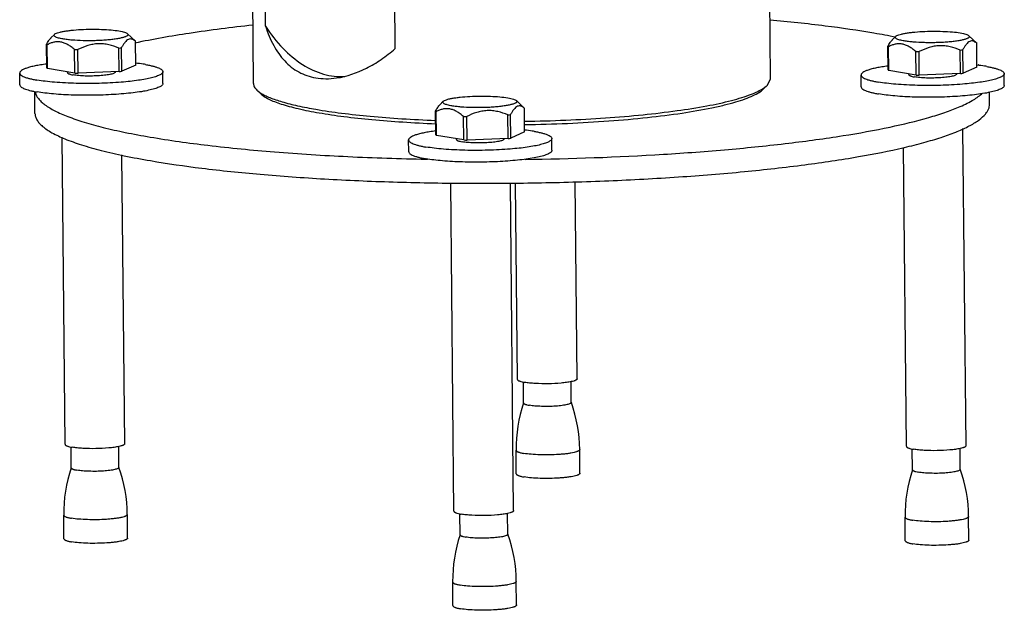
# Model space of a CAD drawing. Units: inches. Extents: x 8862 to 12328, y -1544 to 1673.
# Drawn here: x 12047 to 12171, y -1544 to -1470 of the extents above; entities that cross this region are included whole.
import ezdxf

# ---------------------------------------------------------------- set-up
doc = ezdxf.new("R2010")
doc.units = ezdxf.units.IN
doc.header["$MEASUREMENT"] = 0
doc.layers.add('02___PRT_ALL_AXES', color=7, linetype='Continuous')

msp = doc.modelspace()

# ---------------------------------------------------------------- linework, layer by layer
at = {"color": 7, "linetype": 'Continuous'}
for p, q in [((12051.22, -1471.43), (12050.79, -1471.86)), ((12060.4, -1471.34), (12061.4, -1472.29)), ((12156.98, -1471.68), (12156.55, -1472.11)), ((12166.16, -1471.59), (12167.16, -1472.54)), ((12050.26, -1475.63), (12050.23, -1472.67)), ((12050.34, -1475.7), (12050.32, -1472.73)), ((12061.44, -1475.27), (12061.41, -1472.3)), ((12156.02, -1475.88), (12155.99, -1472.92)), ((12167.2, -1475.52), (12167.17, -1472.55)), ((12053.77, -1476.29), (12053.75, -1473.32)), ((12054.19, -1476.31), (12054.16, -1473.34)), ((12059.36, -1476.1), (12059.33, -1473.14)), ((12059.7, -1476.06), (12059.67, -1473.09)), ((12156.11, -1475.95), (12156.08, -1472.98)), ((12159.54, -1476.54), (12159.51, -1473.57)), ((12159.95, -1476.55), (12159.92, -1473.59)), ((12165.12, -1476.35), (12165.1, -1473.39)), ((12165.46, -1476.31), (12165.43, -1473.34)), ((12061.44, -1475.27), (12059.7, -1476.06)), ((12053.77, -1476.29), (12050.34, -1475.7)), ((12059.36, -1476.1), (12054.19, -1476.31)), ((12159.54, -1476.54), (12156.11, -1475.95)), ((12165.12, -1476.35), (12159.95, -1476.55)), ((12167.2, -1475.52), (12165.46, -1476.31)), ((12140.36, -1478.28), (12140.85, -1477.79)), ((12140.85, -1477.79), (12141.25, -1476.99)), ((12077.16, -1478.89), (12076.66, -1478.41)), ((12100.11, -1479.83), (12099.68, -1480.26)), ((12109.3, -1479.74), (12110.29, -1480.69)), ((12099.15, -1484.03), (12099.13, -1481.07)), ((12099.24, -1484.1), (12099.21, -1481.13)), ((12108.26, -1484.5), (12108.23, -1481.54)), ((12108.59, -1484.45), (12108.56, -1481.49)), ((12110.33, -1483.66), (12110.3, -1480.7)), ((12102.67, -1484.68), (12102.64, -1481.72)), ((12103.09, -1484.7), (12103.06, -1481.74)), ((12110.33, -1483.66), (12108.59, -1484.45)), ((12102.67, -1484.68), (12099.24, -1484.1)), ((12108.26, -1484.5), (12103.09, -1484.7))]:
    msp.add_line(p, q, dxfattribs=at)
for centre, radius, start, end in [((12060.01, -1473.82), 2.07, 47.2402, 47.6844), ((12165.77, -1474.07), 2.07, 47.2402, 47.6844), ((12055.34, -1442.59), 30.77, 267.0229, 267.8018), ((12057.23, -1457.25), 16.03, 277.5486, 278.7609), ((12161.11, -1442.84), 30.77, 267.0229, 267.8018), ((12162.99, -1457.5), 16.03, 277.5486, 278.7609), ((12055.37, -1445.56), 30.77, 267.0229, 267.8018), ((12057.26, -1460.21), 16.03, 277.5486, 278.7609), ((12161.13, -1445.8), 30.77, 267.0229, 267.8018), ((12163.02, -1460.46), 16.03, 277.5486, 278.7609), ((12106.12, -1465.65), 16.03, 277.5486, 278.7609), ((12108.9, -1482.22), 2.07, 47.2402, 47.6844), ((12104.24, -1450.99), 30.77, 267.0229, 267.8018), ((12104.27, -1453.95), 30.77, 267.0229, 267.8018), ((12106.15, -1468.61), 16.03, 277.5486, 278.7609)]:
    msp.add_arc(centre, radius, start, end, dxfattribs=at)
for points, knots in [([(12052.29, -1472), (12052.1, -1471.97), (12051.83, -1471.92), (12051.52, -1471.82), (12051.35, -1471.75), (12051.25, -1471.68), (12051.19, -1471.63), (12051.17, -1471.59), (12051.16, -1471.55), (12051.17, -1471.49), (12051.2, -1471.45), (12051.22, -1471.43)], [0, 0, 0, 0, 0.418731, 0.580416, 0.709032, 0.805568, 0.843194, 0.875258, 0.904003, 0.932489, 1, 1, 1, 1]), ([(12051.22, -1471.43), (12051.26, -1471.38), (12051.39, -1471.31), (12051.63, -1471.21), (12051.95, -1471.13), (12052.36, -1471.04), (12052.82, -1470.97), (12053.56, -1470.88), (12054.57, -1470.8), (12055.85, -1470.76), (12057.12, -1470.78), (12058.28, -1470.85), (12059.01, -1470.94), (12059.34, -1470.99)], [0, 0, 0, 0, 0.021969, 0.0534, 0.094383, 0.144404, 0.202622, 0.267973, 0.414935, 0.573933, 0.732525, 0.878299, 1, 1, 1, 1]), ([(12060.4, -1471.34), (12060.42, -1471.36), (12060.45, -1471.39), (12060.47, -1471.46), (12060.45, -1471.52), (12060.4, -1471.58), (12060.32, -1471.64), (12060.21, -1471.69), (12060.07, -1471.75), (12059.91, -1471.8), (12059.72, -1471.85), (12059.42, -1471.92), (12058.99, -1472), (12058.4, -1472.08), (12057.76, -1472.14), (12057.06, -1472.19), (12056.32, -1472.22), (12055.58, -1472.23), (12054.61, -1472.22), (12053.69, -1472.17), (12052.85, -1472.09), (12052.46, -1472.03), (12052.29, -1472)], [0, 0, 0, 0, 0.008622, 0.015722, 0.022902, 0.031724, 0.043055, 0.057272, 0.074502, 0.094758, 0.117986, 0.144079, 0.204294, 0.274025, 0.351564, 0.434968, 0.522125, 0.610812, 0.698764, 0.863558, 0.93626, 1, 1, 1, 1]), ([(12059.34, -1470.99), (12059.47, -1471.01), (12059.7, -1471.06), (12060.01, -1471.14), (12060.24, -1471.23), (12060.36, -1471.3), (12060.4, -1471.34)], [0, 0, 0, 0, 0.345137, 0.628441, 0.846378, 1, 1, 1, 1]), ([(12158.05, -1472.25), (12157.86, -1472.22), (12157.59, -1472.17), (12157.28, -1472.07), (12157.11, -1472), (12157.01, -1471.93), (12156.95, -1471.88), (12156.93, -1471.84), (12156.92, -1471.79), (12156.93, -1471.74), (12156.96, -1471.7), (12156.98, -1471.68)], [0, 0, 0, 0, 0.418731, 0.580416, 0.709032, 0.805568, 0.843194, 0.875258, 0.904003, 0.932489, 1, 1, 1, 1]), ([(12156.98, -1471.68), (12157.02, -1471.63), (12157.15, -1471.56), (12157.39, -1471.46), (12157.72, -1471.37), (12158.12, -1471.29), (12158.59, -1471.22), (12159.32, -1471.13), (12160.34, -1471.05), (12161.61, -1471.01), (12162.88, -1471.03), (12164.04, -1471.1), (12164.77, -1471.18), (12165.1, -1471.24)], [0, 0, 0, 0, 0.021969, 0.0534, 0.094383, 0.144404, 0.202622, 0.267973, 0.414935, 0.573933, 0.732525, 0.878299, 1, 1, 1, 1]), ([(12166.16, -1471.59), (12166.18, -1471.61), (12166.21, -1471.64), (12166.23, -1471.7), (12166.21, -1471.77), (12166.16, -1471.83), (12166.08, -1471.89), (12165.97, -1471.94), (12165.84, -1472), (12165.67, -1472.05), (12165.48, -1472.1), (12165.18, -1472.17), (12164.75, -1472.25), (12164.17, -1472.33), (12163.52, -1472.39), (12162.82, -1472.44), (12162.08, -1472.46), (12161.34, -1472.48), (12160.37, -1472.46), (12159.45, -1472.42), (12158.61, -1472.34), (12158.23, -1472.28), (12158.05, -1472.25)], [0, 0, 0, 0, 0.008622, 0.015722, 0.022902, 0.031724, 0.043055, 0.057272, 0.074502, 0.094758, 0.117986, 0.144079, 0.204294, 0.274025, 0.351564, 0.434968, 0.522125, 0.610812, 0.698764, 0.863558, 0.93626, 1, 1, 1, 1]), ([(12165.1, -1471.24), (12165.23, -1471.26), (12165.46, -1471.31), (12165.77, -1471.39), (12166, -1471.48), (12166.12, -1471.55), (12166.16, -1471.59)], [0, 0, 0, 0, 0.345137, 0.628441, 0.846378, 1, 1, 1, 1]), ([(12050.23, -1472.67), (12050.32, -1472.51), (12050.48, -1472.22), (12050.69, -1471.96), (12050.8, -1471.85)], [0, 0, 0, 0, 0.539302, 1, 1, 1, 1]), ([(12050.32, -1472.73), (12050.31, -1472.73), (12050.28, -1472.71), (12050.25, -1472.69), (12050.23, -1472.67)], [0, 0, 0, 0, 0.273046, 1, 1, 1, 1]), ([(12052.02, -1472.39), (12051.88, -1472.36), (12051.58, -1472.34), (12051.14, -1472.4), (12050.72, -1472.53), (12050.45, -1472.66), (12050.32, -1472.73)], [0, 0, 0, 0, 0.250372, 0.49751, 0.746491, 1, 1, 1, 1]), ([(12053.75, -1473.32), (12053.61, -1473.21), (12053.34, -1472.99), (12052.92, -1472.71), (12052.48, -1472.5), (12052.18, -1472.41), (12052.02, -1472.39)], [0, 0, 0, 0, 0.267092, 0.523432, 0.76755, 1, 1, 1, 1]), ([(12059.33, -1473.14), (12058.93, -1472.97), (12058.29, -1472.75), (12057.41, -1472.6), (12056.74, -1472.58), (12056.07, -1472.66), (12055.19, -1472.87), (12054.57, -1473.14), (12054.16, -1473.34)], [0, 0, 0, 0, 0.24757, 0.371913, 0.496687, 0.621955, 0.747696, 1, 1, 1, 1]), ([(12061.4, -1472.29), (12061.33, -1472.23), (12061.2, -1472.13), (12060.98, -1472.02), (12060.75, -1471.98), (12060.51, -1472.05), (12060.28, -1472.21), (12060.07, -1472.45), (12059.86, -1472.75), (12059.73, -1472.97), (12059.67, -1473.09)], [0, 0, 0, 0, 0.114267, 0.217235, 0.313318, 0.413187, 0.52879, 0.665988, 0.824235, 1, 1, 1, 1]), ([(12155.99, -1472.92), (12156.08, -1472.76), (12156.25, -1472.47), (12156.45, -1472.21), (12156.56, -1472.1)], [0, 0, 0, 0, 0.539302, 1, 1, 1, 1]), ([(12156.08, -1472.98), (12156.07, -1472.98), (12156.04, -1472.96), (12156.01, -1472.93), (12155.99, -1472.92)], [0, 0, 0, 0, 0.273046, 1, 1, 1, 1]), ([(12157.79, -1472.64), (12157.64, -1472.61), (12157.34, -1472.59), (12156.9, -1472.65), (12156.48, -1472.78), (12156.21, -1472.91), (12156.08, -1472.98)], [0, 0, 0, 0, 0.250372, 0.49751, 0.746491, 1, 1, 1, 1]), ([(12159.51, -1473.57), (12159.37, -1473.46), (12159.1, -1473.24), (12158.68, -1472.96), (12158.24, -1472.75), (12157.94, -1472.66), (12157.79, -1472.64)], [0, 0, 0, 0, 0.267092, 0.523432, 0.76755, 1, 1, 1, 1]), ([(12165.1, -1473.39), (12164.69, -1473.22), (12164.05, -1473), (12163.17, -1472.85), (12162.5, -1472.83), (12161.83, -1472.91), (12160.95, -1473.12), (12160.33, -1473.39), (12159.92, -1473.59)], [0, 0, 0, 0, 0.24757, 0.371913, 0.496687, 0.621955, 0.747696, 1, 1, 1, 1]), ([(12167.16, -1472.54), (12167.09, -1472.48), (12166.96, -1472.38), (12166.74, -1472.27), (12166.51, -1472.23), (12166.27, -1472.3), (12166.05, -1472.46), (12165.83, -1472.7), (12165.62, -1473), (12165.5, -1473.22), (12165.43, -1473.34)], [0, 0, 0, 0, 0.114267, 0.217235, 0.313318, 0.413187, 0.52879, 0.665988, 0.824235, 1, 1, 1, 1]), ([(12050.26, -1475.63), (12050.27, -1475.64), (12050.29, -1475.66), (12050.32, -1475.68), (12050.34, -1475.7)], [0, 0, 0, 0, 0.227921, 1, 1, 1, 1]), ([(12156.02, -1475.88), (12156.03, -1475.89), (12156.05, -1475.91), (12156.08, -1475.93), (12156.11, -1475.95)], [0, 0, 0, 0, 0.227921, 1, 1, 1, 1]), ([(12076.25, -1477.61), (12076.25, -1477.68), (12076.27, -1477.82), (12076.38, -1478.11), (12076.54, -1478.29), (12076.66, -1478.41)], [0, 0, 0, 0, 0.220181, 0.453608, 1, 1, 1, 1]), ([(12140.36, -1478.18), (12140.4, -1478.15), (12140.58, -1478.03), (12140.74, -1477.9), (12140.85, -1477.79)], [0, 0, 0, 0, 0.272427, 1, 1, 1, 1]), ([(12076.66, -1478.41), (12076.7, -1478.44), (12076.86, -1478.58), (12077.03, -1478.71), (12077.17, -1478.8)], [0, 0, 0, 0, 0.228026, 1, 1, 1, 1]), ([(12077.16, -1478.88), (12077.29, -1479.01), (12077.61, -1479.25), (12078.19, -1479.57), (12078.91, -1479.89), (12079.77, -1480.19), (12080.77, -1480.48), (12082.35, -1480.88), (12083.61, -1481.12), (12084.49, -1481.27)], [0, 0, 0, 0, 0.069329, 0.153957, 0.254748, 0.371938, 0.505456, 0.655008, 1, 1, 1, 1]), ([(12077.17, -1478.8), (12077.34, -1478.9), (12077.7, -1479.1), (12078.58, -1479.49), (12079.95, -1479.94), (12081.9, -1480.43), (12083.33, -1480.7), (12084.1, -1480.83)], [0, 0, 0, 0, 0.080002, 0.172912, 0.3979, 0.674482, 1, 1, 1, 1]), ([(12110.32, -1482.34), (12112.05, -1482.31), (12115.45, -1482.21), (12120.42, -1481.94), (12125.08, -1481.55), (12129.33, -1481.05), (12133.04, -1480.47), (12135.76, -1479.89), (12137.58, -1479.38), (12138.69, -1479), (12139.6, -1478.62), (12140.13, -1478.33), (12140.36, -1478.18)], [0, 0, 0, 0, 0.169928, 0.33431, 0.489017, 0.630197, 0.754393, 0.858683, 0.902653, 0.940901, 0.973335, 1, 1, 1, 1]), ([(12110.33, -1482.76), (12112.13, -1482.73), (12115.67, -1482.62), (12120.82, -1482.32), (12125.62, -1481.9), (12129.94, -1481.36), (12133.16, -1480.81), (12135.4, -1480.31), (12136.81, -1479.94), (12138.01, -1479.55), (12139, -1479.16), (12139.78, -1478.75), (12140.2, -1478.44), (12140.36, -1478.28)], [0, 0, 0, 0, 0.176437, 0.34647, 0.505308, 0.648517, 0.772186, 0.825667, 0.873133, 0.914347, 0.94917, 0.977621, 1, 1, 1, 1]), ([(12099.13, -1481.07), (12099.21, -1480.91), (12099.38, -1480.62), (12099.58, -1480.35), (12099.69, -1480.25)], [0, 0, 0, 0, 0.539302, 1, 1, 1, 1]), ([(12101.18, -1480.4), (12100.99, -1480.37), (12100.72, -1480.31), (12100.41, -1480.22), (12100.24, -1480.15), (12100.14, -1480.08), (12100.09, -1480.02), (12100.06, -1479.98), (12100.05, -1479.94), (12100.06, -1479.89), (12100.09, -1479.85), (12100.11, -1479.83)], [0, 0, 0, 0, 0.418731, 0.580416, 0.709032, 0.805568, 0.843194, 0.875258, 0.904003, 0.932489, 1, 1, 1, 1]), ([(12100.11, -1479.83), (12100.16, -1479.78), (12100.28, -1479.71), (12100.52, -1479.61), (12100.85, -1479.52), (12101.25, -1479.44), (12101.72, -1479.37), (12102.45, -1479.28), (12103.47, -1479.2), (12104.74, -1479.16), (12106.01, -1479.18), (12107.17, -1479.25), (12107.9, -1479.33), (12108.23, -1479.39)], [0, 0, 0, 0, 0.021969, 0.0534, 0.094383, 0.144404, 0.202622, 0.267973, 0.414935, 0.573933, 0.732525, 0.878299, 1, 1, 1, 1]), ([(12109.3, -1479.74), (12109.31, -1479.75), (12109.34, -1479.79), (12109.36, -1479.85), (12109.34, -1479.92), (12109.29, -1479.98), (12109.21, -1480.04), (12109.1, -1480.09), (12108.97, -1480.15), (12108.8, -1480.2), (12108.61, -1480.25), (12108.31, -1480.32), (12107.88, -1480.4), (12107.3, -1480.48), (12106.65, -1480.54), (12105.95, -1480.59), (12105.22, -1480.61), (12104.47, -1480.62), (12103.51, -1480.61), (12102.59, -1480.57), (12101.74, -1480.49), (12101.36, -1480.43), (12101.18, -1480.4)], [0, 0, 0, 0, 0.008622, 0.015722, 0.022902, 0.031724, 0.043055, 0.057272, 0.074502, 0.094758, 0.117986, 0.144079, 0.204294, 0.274025, 0.351564, 0.434968, 0.522125, 0.610812, 0.698764, 0.863558, 0.93626, 1, 1, 1, 1]), ([(12108.23, -1479.39), (12108.36, -1479.41), (12108.59, -1479.46), (12108.9, -1479.54), (12109.13, -1479.63), (12109.25, -1479.7), (12109.3, -1479.74)], [0, 0, 0, 0, 0.345137, 0.628441, 0.846378, 1, 1, 1, 1]), ([(12084.1, -1480.83), (12085.17, -1481.02), (12087.44, -1481.34), (12091.03, -1481.73), (12094.98, -1482.03), (12097.72, -1482.17), (12099.13, -1482.23)], [0, 0, 0, 0, 0.214171, 0.455273, 0.718864, 1, 1, 1, 1]), ([(12084.49, -1481.27), (12085.52, -1481.45), (12087.74, -1481.77), (12091.24, -1482.15), (12095.09, -1482.45), (12097.75, -1482.58), (12099.13, -1482.64)], [0, 0, 0, 0, 0.214336, 0.455439, 0.718944, 1, 1, 1, 1]), ([(12099.21, -1481.13), (12099.2, -1481.13), (12099.17, -1481.11), (12099.14, -1481.08), (12099.13, -1481.07)], [0, 0, 0, 0, 0.273046, 1, 1, 1, 1]), ([(12100.92, -1480.78), (12100.77, -1480.76), (12100.48, -1480.74), (12100.03, -1480.8), (12099.61, -1480.93), (12099.34, -1481.06), (12099.21, -1481.13)], [0, 0, 0, 0, 0.250372, 0.49751, 0.746491, 1, 1, 1, 1]), ([(12102.64, -1481.72), (12102.51, -1481.61), (12102.24, -1481.39), (12101.81, -1481.11), (12101.37, -1480.9), (12101.07, -1480.81), (12100.92, -1480.78)], [0, 0, 0, 0, 0.267092, 0.523432, 0.76755, 1, 1, 1, 1]), ([(12108.23, -1481.54), (12107.82, -1481.37), (12107.19, -1481.15), (12106.31, -1481), (12105.63, -1480.98), (12104.96, -1481.06), (12104.09, -1481.27), (12103.46, -1481.54), (12103.06, -1481.74)], [0, 0, 0, 0, 0.24757, 0.371913, 0.496687, 0.621955, 0.747696, 1, 1, 1, 1]), ([(12110.29, -1480.69), (12110.23, -1480.63), (12110.09, -1480.53), (12109.88, -1480.42), (12109.64, -1480.38), (12109.4, -1480.45), (12109.18, -1480.61), (12108.96, -1480.85), (12108.76, -1481.15), (12108.63, -1481.37), (12108.56, -1481.49)], [0, 0, 0, 0, 0.114267, 0.217235, 0.313318, 0.413187, 0.52879, 0.665988, 0.824235, 1, 1, 1, 1]), ([(12099.15, -1484.03), (12099.16, -1484.03), (12099.19, -1484.06), (12099.21, -1484.08), (12099.24, -1484.1)], [0, 0, 0, 0, 0.227921, 1, 1, 1, 1])]:
    msp.add_open_spline(points, degree=3, knots=knots, dxfattribs=at)
at = {"layer": '02___PRT_ALL_AXES', "color": 7, "linetype": 'Continuous'}
for p, q in [((12076.25, -1477.61), (12075.64, -1414.4)), ((12141.25, -1476.99), (12140.64, -1413.77)), ((12077.77, -1470.41), (12077.51, -1443.47)), ((12094.07, -1473.21), (12093.81, -1446.27)), ((12046.87, -1477.76), (12046.86, -1476.28)), ((12052.86, -1476.22), (12052.86, -1476.13)), ((12058.86, -1476.16), (12058.86, -1476.12)), ((12064.87, -1477.58), (12064.86, -1476.1)), ((12152.63, -1478.01), (12152.62, -1476.53)), ((12158.62, -1476.47), (12158.62, -1476.38)), ((12164.62, -1476.41), (12164.62, -1476.37)), ((12170.63, -1477.83), (12170.62, -1476.35)), ((12048.78, -1481.34), (12048.76, -1478.59)), ((12168.78, -1480.18), (12168.76, -1478.7)), ((12165.82, -1523.07), (12165.43, -1483.24)), ((12052.56, -1522.9), (12052.19, -1484.33)), ((12095.77, -1486.16), (12095.75, -1484.67)), ((12101.75, -1484.62), (12101.75, -1484.53)), ((12107.75, -1484.56), (12107.75, -1484.52)), ((12113.76, -1485.98), (12113.75, -1484.5)), ((12158.32, -1523.15), (12157.96, -1485.62)), ((12060.06, -1522.82), (12059.71, -1486.56)), ((12097.92, -1487.09), (12098.13, -1487.09)), ((12101.45, -1531.29), (12101.05, -1490.09)), ((12108.95, -1531.22), (12108.55, -1490.11)), ((12109.43, -1514.75), (12109.19, -1490.09)), ((12116.92, -1514.68), (12116.69, -1489.94)), ((12110.2, -1517.7), (12110.18, -1515.09)), ((12116.2, -1517.65), (12116.18, -1515.03)), ((12053.34, -1525.85), (12053.31, -1523.23)), ((12059.34, -1525.79), (12059.31, -1523.18)), ((12109.29, -1526.6), (12109.26, -1523.64)), ((12117.29, -1526.53), (12117.26, -1523.56)), ((12159.1, -1526.1), (12159.07, -1523.48)), ((12165.1, -1526.04), (12165.07, -1523.43)), ((12052.42, -1534.75), (12052.39, -1531.79)), ((12060.42, -1534.67), (12060.39, -1531.71)), ((12102.23, -1534.25), (12102.2, -1531.63)), ((12108.23, -1534.19), (12108.2, -1531.58)), ((12158.18, -1535), (12158.15, -1532.04)), ((12166.18, -1534.92), (12166.15, -1531.96)), ((12101.31, -1543.15), (12101.29, -1540.19)), ((12109.31, -1543.07), (12109.28, -1540.11))]:
    msp.add_line(p, q, dxfattribs=at)
for centre, radius, start, end in [((12138.04, -1566.14), 96.24, 78.6486, 80.3037), ((12163.47, -1480.79), 6.77, 54.3126, 55.0953), ((12163.65, -1480.54), 6.46, 53.6836, 54.3113), ((12051.31, -1465.27), 13.57, 258.8357, 259.0396), ((12051.57, -1463.92), 14.94, 259.049, 260.2814), ((12050.3, -1478.35), 1.54, 189.8845, 193.7675), ((12111.34, -1509.2), 6.01, 258.6561, 260.3022), ((12127.39, -1523.46), 18.13, 161.471, 180.5555), ((12099.13, -1523.74), 18.13, 0.547, 19.6315), ((12054.48, -1517.35), 6.01, 258.6561, 260.3022), ((12160.24, -1517.6), 6.01, 258.6561, 260.3022), ((12070.52, -1531.61), 18.13, 161.471, 180.5555), ((12042.26, -1531.88), 18.13, 0.547, 19.6315), ((12176.28, -1531.86), 18.13, 161.471, 180.5555), ((12148.02, -1532.13), 18.13, 0.547, 19.6315), ((12103.37, -1525.74), 6.01, 258.6561, 260.3022), ((12119.41, -1540.01), 18.13, 161.471, 180.5555), ((12091.16, -1540.28), 18.13, 0.547, 19.6315)]:
    msp.add_arc(centre, radius, start, end, dxfattribs=at)
for points, knots in [([(12076.16, -1470.26), (12073.5, -1470.55), (12068.54, -1471.18), (12063.61, -1472.04), (12061.34, -1472.51)], [0, 0, 0, 0, 0.53693, 1, 1, 1, 1]), ([(12077.77, -1470.41), (12078.04, -1471.24), (12078.67, -1472.8), (12079.84, -1474.5), (12080.98, -1475.55), (12081.93, -1476.17), (12082.96, -1476.63), (12083.69, -1476.82), (12084.07, -1476.88)], [0, 0, 0, 0, 0.275403, 0.526141, 0.645382, 0.762695, 0.880194, 1, 1, 1, 1]), ([(12077.77, -1470.41), (12078.41, -1471.39), (12079.79, -1473.17), (12082.26, -1475.26), (12084.55, -1476.34), (12086.38, -1476.71), (12087.29, -1476.74), (12087.73, -1476.72)], [0, 0, 0, 0, 0.285858, 0.545565, 0.780807, 0.891771, 1, 1, 1, 1]), ([(12154.25, -1471.28), (12152.22, -1470.93), (12147.87, -1470.3), (12143.5, -1469.84), (12141.18, -1469.63)], [0, 0, 0, 0, 0.469706, 1, 1, 1, 1]), ([(12086.69, -1476.9), (12087.99, -1476.71), (12089.95, -1476.02), (12092.34, -1474.6), (12093.5, -1473.7), (12094.07, -1473.21)], [0, 0, 0, 0, 0.47241, 0.730522, 1, 1, 1, 1]), ([(12050.24, -1475.15), (12049.99, -1475.18), (12049.51, -1475.25), (12048.84, -1475.37), (12048.26, -1475.5), (12047.77, -1475.64), (12047.39, -1475.79), (12047.13, -1475.92), (12046.99, -1476.03), (12046.91, -1476.11), (12046.87, -1476.19), (12046.86, -1476.25), (12046.86, -1476.28)], [0, 0, 0, 0, 0.206629, 0.392273, 0.554891, 0.692834, 0.805058, 0.891451, 0.92547, 0.954049, 0.978284, 1, 1, 1, 1]), ([(12062.68, -1475.21), (12062.59, -1475.19), (12062.17, -1475.13), (12061.76, -1475.07), (12061.44, -1475.04)], [0, 0, 0, 0, 0.233062, 1, 1, 1, 1]), ([(12062.68, -1475.21), (12062.85, -1475.24), (12063.16, -1475.3), (12063.59, -1475.4), (12063.97, -1475.5), (12064.28, -1475.61), (12064.52, -1475.72), (12064.71, -1475.84), (12064.82, -1475.96), (12064.86, -1476.06), (12064.86, -1476.1)], [0, 0, 0, 0, 0.205214, 0.388206, 0.547605, 0.682747, 0.793514, 0.880744, 0.94717, 1, 1, 1, 1]), ([(12156, -1475.4), (12155.75, -1475.43), (12155.27, -1475.5), (12154.6, -1475.62), (12154.02, -1475.75), (12153.53, -1475.89), (12153.15, -1476.04), (12152.89, -1476.17), (12152.75, -1476.28), (12152.67, -1476.36), (12152.63, -1476.44), (12152.62, -1476.5), (12152.62, -1476.52)], [0, 0, 0, 0, 0.206629, 0.392273, 0.554891, 0.692834, 0.805058, 0.891451, 0.92547, 0.954049, 0.978284, 1, 1, 1, 1]), ([(12168.44, -1475.46), (12168.35, -1475.44), (12167.93, -1475.38), (12167.52, -1475.32), (12167.2, -1475.29)], [0, 0, 0, 0, 0.233062, 1, 1, 1, 1]), ([(12046.86, -1476.28), (12046.86, -1476.32), (12046.89, -1476.42), (12047.01, -1476.54), (12047.19, -1476.66), (12047.44, -1476.77), (12047.75, -1476.88), (12048.12, -1476.98), (12048.56, -1477.08), (12048.87, -1477.14), (12049.03, -1477.17)], [0, 0, 0, 0, 0.05283, 0.119256, 0.206486, 0.317253, 0.452395, 0.611794, 0.794786, 1, 1, 1, 1]), ([(12052.86, -1476.22), (12052.86, -1476.23), (12052.87, -1476.26), (12052.91, -1476.31), (12052.97, -1476.34), (12053.05, -1476.38), (12053.16, -1476.42), (12053.33, -1476.47), (12053.48, -1476.5), (12053.58, -1476.52)], [0, 0, 0, 0, 0.052846, 0.119265, 0.206451, 0.317226, 0.452401, 0.611961, 1, 1, 1, 1]), ([(12058.86, -1476.16), (12058.86, -1476.17), (12058.85, -1476.2), (12058.82, -1476.24), (12058.78, -1476.27), (12058.69, -1476.32), (12058.54, -1476.38), (12058.31, -1476.44), (12058.02, -1476.5), (12057.68, -1476.54), (12057.31, -1476.59), (12056.74, -1476.63), (12056.01, -1476.66), (12055.13, -1476.66), (12054.32, -1476.61), (12053.81, -1476.55), (12053.58, -1476.52)], [0, 0, 0, 0, 0.006785, 0.014921, 0.025214, 0.038043, 0.071751, 0.116177, 0.170635, 0.234065, 0.305109, 0.382212, 0.547611, 0.715513, 0.870884, 1, 1, 1, 1]), ([(12064.86, -1476.1), (12064.86, -1476.14), (12064.84, -1476.21), (12064.77, -1476.31), (12064.65, -1476.41), (12064.49, -1476.51), (12064.29, -1476.6), (12064.04, -1476.7), (12063.76, -1476.79), (12063.3, -1476.91), (12062.64, -1477.05), (12061.74, -1477.2), (12060.72, -1477.33), (12060.01, -1477.4), (12059.63, -1477.43)], [0, 0, 0, 0, 0.01849, 0.040267, 0.06739, 0.100886, 0.141182, 0.188427, 0.242599, 0.303555, 0.444932, 0.610237, 0.796441, 1, 1, 1, 1]), ([(12152.62, -1476.52), (12152.62, -1476.57), (12152.65, -1476.66), (12152.77, -1476.79), (12152.95, -1476.9), (12153.2, -1477.02), (12153.51, -1477.13), (12153.89, -1477.23), (12154.32, -1477.33), (12154.63, -1477.39), (12154.79, -1477.42)], [0, 0, 0, 0, 0.05283, 0.119256, 0.206486, 0.317253, 0.452395, 0.611794, 0.794786, 1, 1, 1, 1]), ([(12158.62, -1476.47), (12158.62, -1476.48), (12158.63, -1476.51), (12158.67, -1476.55), (12158.73, -1476.59), (12158.81, -1476.63), (12158.92, -1476.67), (12159.09, -1476.72), (12159.24, -1476.75), (12159.34, -1476.76)], [0, 0, 0, 0, 0.052846, 0.119265, 0.206451, 0.317226, 0.452401, 0.611961, 1, 1, 1, 1]), ([(12164.62, -1476.41), (12164.62, -1476.42), (12164.61, -1476.45), (12164.58, -1476.48), (12164.54, -1476.52), (12164.45, -1476.57), (12164.3, -1476.63), (12164.07, -1476.69), (12163.78, -1476.74), (12163.44, -1476.79), (12163.07, -1476.84), (12162.51, -1476.88), (12161.77, -1476.91), (12160.89, -1476.91), (12160.08, -1476.86), (12159.57, -1476.8), (12159.34, -1476.76)], [0, 0, 0, 0, 0.006785, 0.014921, 0.025214, 0.038043, 0.071751, 0.116177, 0.170635, 0.234065, 0.305109, 0.382212, 0.547611, 0.715513, 0.870884, 1, 1, 1, 1]), ([(12170.62, -1476.35), (12170.62, -1476.39), (12170.6, -1476.46), (12170.53, -1476.56), (12170.41, -1476.66), (12170.25, -1476.76), (12170.05, -1476.85), (12169.8, -1476.95), (12169.52, -1477.04), (12169.06, -1477.16), (12168.4, -1477.3), (12167.5, -1477.45), (12166.48, -1477.58), (12165.77, -1477.64), (12165.39, -1477.68)], [0, 0, 0, 0, 0.01849, 0.040267, 0.06739, 0.100886, 0.141182, 0.188427, 0.242599, 0.303555, 0.444932, 0.610237, 0.796441, 1, 1, 1, 1]), ([(12168.44, -1475.46), (12168.61, -1475.49), (12168.92, -1475.55), (12169.35, -1475.65), (12169.73, -1475.75), (12170.04, -1475.86), (12170.28, -1475.97), (12170.47, -1476.09), (12170.59, -1476.21), (12170.62, -1476.31), (12170.62, -1476.35)], [0, 0, 0, 0, 0.205214, 0.388206, 0.547605, 0.682747, 0.793514, 0.880744, 0.94717, 1, 1, 1, 1]), ([(12046.87, -1477.76), (12046.87, -1477.8), (12046.9, -1477.88), (12047, -1477.99), (12047.15, -1478.1), (12047.35, -1478.21), (12047.61, -1478.31), (12047.92, -1478.41), (12048.29, -1478.5), (12048.55, -1478.55), (12048.68, -1478.58)], [0, 0, 0, 0, 0.056228, 0.124783, 0.212779, 0.323231, 0.457271, 0.615054, 0.796253, 1, 1, 1, 1]), ([(12059.63, -1477.43), (12058.7, -1477.5), (12056.81, -1477.6), (12054.01, -1477.6), (12051.75, -1477.49), (12050.11, -1477.33), (12049.38, -1477.23), (12049.03, -1477.17)], [0, 0, 0, 0, 0.263149, 0.535532, 0.789616, 0.901705, 1, 1, 1, 1]), ([(12064.87, -1477.58), (12064.87, -1477.62), (12064.85, -1477.7), (12064.77, -1477.81), (12064.63, -1477.92), (12064.45, -1478.02), (12064.22, -1478.12), (12063.94, -1478.22), (12063.62, -1478.31), (12063.1, -1478.44), (12062.36, -1478.59), (12061.35, -1478.74), (12060.22, -1478.86), (12058.98, -1478.96), (12057.68, -1479.03), (12055.88, -1479.08), (12053.69, -1479.07), (12051.58, -1478.96), (12050.06, -1478.8), (12049.37, -1478.7), (12049.05, -1478.65)], [0, 0, 0, 0, 0.006784, 0.014918, 0.025211, 0.038039, 0.053544, 0.071766, 0.092673, 0.116194, 0.170651, 0.234074, 0.305114, 0.382212, 0.463654, 0.547614, 0.715502, 0.870872, 0.939494, 1, 1, 1, 1]), ([(12084.07, -1476.88), (12084.49, -1476.95), (12085.37, -1477.03), (12086.25, -1476.96), (12086.69, -1476.9)], [0, 0, 0, 0, 0.488206, 1, 1, 1, 1]), ([(12165.39, -1477.68), (12164.47, -1477.75), (12162.57, -1477.85), (12159.77, -1477.85), (12157.51, -1477.74), (12155.88, -1477.58), (12155.14, -1477.48), (12154.79, -1477.42)], [0, 0, 0, 0, 0.263149, 0.535532, 0.789616, 0.901705, 1, 1, 1, 1]), ([(12170.63, -1477.83), (12170.63, -1477.87), (12170.61, -1477.95), (12170.53, -1478.06), (12170.39, -1478.16), (12170.21, -1478.27), (12169.98, -1478.37), (12169.71, -1478.47), (12169.38, -1478.56), (12168.86, -1478.69), (12168.12, -1478.84), (12167.11, -1478.99), (12165.98, -1479.11), (12164.74, -1479.21), (12163.44, -1479.28), (12161.65, -1479.33), (12159.45, -1479.32), (12157.34, -1479.21), (12155.82, -1479.05), (12155.13, -1478.95), (12154.81, -1478.9)], [0, 0, 0, 0, 0.006784, 0.014918, 0.025211, 0.038039, 0.053544, 0.071766, 0.092673, 0.116194, 0.170651, 0.234074, 0.305114, 0.382212, 0.463654, 0.547614, 0.715502, 0.870872, 0.939494, 1, 1, 1, 1]), ([(12048.8, -1478.71), (12048.87, -1479), (12049.11, -1479.42), (12049.57, -1479.9), (12050.24, -1480.44), (12051.35, -1481.09), (12053.01, -1481.8), (12055.05, -1482.49), (12057.46, -1483.15), (12060.24, -1483.77), (12062.21, -1484.14), (12063.26, -1484.31)], [0, 0, 0, 0, 0.055021, 0.088078, 0.125766, 0.216549, 0.329302, 0.464447, 0.621769, 0.800658, 1, 1, 1, 1]), ([(12152.63, -1478.01), (12152.63, -1478.05), (12152.67, -1478.15), (12152.79, -1478.27), (12152.97, -1478.39), (12153.21, -1478.5), (12153.52, -1478.61), (12153.9, -1478.71), (12154.33, -1478.81), (12154.64, -1478.87), (12154.81, -1478.9)], [0, 0, 0, 0, 0.05283, 0.119256, 0.206486, 0.317253, 0.452395, 0.611794, 0.794786, 1, 1, 1, 1]), ([(12164.88, -1480.57), (12165.47, -1480.32), (12166.49, -1479.84), (12167.43, -1479.22), (12167.8, -1478.89)], [0, 0, 0, 0, 0.560911, 1, 1, 1, 1]), ([(12063.29, -1487.28), (12065.43, -1487.65), (12070.02, -1488.3), (12077.32, -1489.05), (12085.34, -1489.62), (12093.91, -1489.99), (12102.81, -1490.15), (12111.86, -1490.1), (12120.83, -1489.84), (12129.53, -1489.37), (12137.75, -1488.71), (12145.3, -1487.87), (12152.01, -1486.88), (12156.99, -1485.91), (12160.44, -1485.04), (12162.6, -1484.4), (12164.45, -1483.75), (12165.98, -1483.07), (12167.19, -1482.39), (12167.97, -1481.77), (12168.4, -1481.27), (12168.62, -1480.91), (12168.75, -1480.55), (12168.78, -1480.3), (12168.78, -1480.18)], [0, 0, 0, 0, 0.060508, 0.129115, 0.204334, 0.284493, 0.3678, 0.452382, 0.536336, 0.617771, 0.694863, 0.765895, 0.82931, 0.883759, 0.907277, 0.928181, 0.946398, 0.961901, 0.974724, 0.985015, 0.989324, 0.993173, 0.996679, 1, 1, 1, 1]), ([(12048.78, -1481.34), (12048.79, -1481.48), (12048.83, -1481.76), (12049.02, -1482.19), (12049.33, -1482.6), (12049.93, -1483.18), (12051.01, -1483.87), (12052.65, -1484.62), (12054.73, -1485.35), (12057.22, -1486.05), (12060.12, -1486.7), (12062.19, -1487.09), (12063.29, -1487.28)], [0, 0, 0, 0, 0.025671, 0.053254, 0.084294, 0.119875, 0.207039, 0.317761, 0.452815, 0.612067, 0.794869, 1, 1, 1, 1]), ([(12110.38, -1487.12), (12116.19, -1487.04), (12124.72, -1486.74), (12135.77, -1485.92), (12143.3, -1485.15), (12150.08, -1484.23), (12155.96, -1483.17), (12160.23, -1482.16), (12163.09, -1481.27), (12164.32, -1480.81), (12164.88, -1480.57)], [0, 0, 0, 0, 0.316086, 0.464829, 0.603124, 0.728091, 0.837186, 0.928311, 0.96665, 1, 1, 1, 1]), ([(12099.13, -1483.55), (12098.88, -1483.58), (12098.4, -1483.65), (12097.73, -1483.77), (12097.15, -1483.9), (12096.66, -1484.04), (12096.28, -1484.19), (12096.02, -1484.32), (12095.88, -1484.43), (12095.81, -1484.51), (12095.76, -1484.59), (12095.75, -1484.65), (12095.75, -1484.67)], [0, 0, 0, 0, 0.206629, 0.392273, 0.554891, 0.692834, 0.805058, 0.891451, 0.92547, 0.954049, 0.978284, 1, 1, 1, 1]), ([(12111.57, -1483.61), (12111.48, -1483.59), (12111.07, -1483.53), (12110.65, -1483.47), (12110.33, -1483.44)], [0, 0, 0, 0, 0.233062, 1, 1, 1, 1]), ([(12111.57, -1483.61), (12111.74, -1483.64), (12112.05, -1483.7), (12112.48, -1483.79), (12112.86, -1483.9), (12113.17, -1484.01), (12113.42, -1484.12), (12113.6, -1484.24), (12113.72, -1484.36), (12113.75, -1484.46), (12113.75, -1484.5)], [0, 0, 0, 0, 0.205214, 0.388206, 0.547605, 0.682747, 0.793514, 0.880744, 0.94717, 1, 1, 1, 1]), ([(12063.26, -1484.31), (12065.67, -1484.73), (12070.87, -1485.45), (12079.16, -1486.25), (12088.3, -1486.82), (12094.65, -1487.03), (12097.92, -1487.09)], [0, 0, 0, 0, 0.210845, 0.452299, 0.717807, 1, 1, 1, 1]), ([(12095.75, -1484.67), (12095.75, -1484.72), (12095.78, -1484.81), (12095.9, -1484.94), (12096.08, -1485.05), (12096.33, -1485.17), (12096.64, -1485.28), (12097.02, -1485.38), (12097.45, -1485.48), (12097.76, -1485.54), (12097.93, -1485.57)], [0, 0, 0, 0, 0.05283, 0.119256, 0.206486, 0.317253, 0.452395, 0.611794, 0.794786, 1, 1, 1, 1]), ([(12101.75, -1484.62), (12101.75, -1484.63), (12101.76, -1484.66), (12101.8, -1484.7), (12101.86, -1484.74), (12101.94, -1484.78), (12102.05, -1484.82), (12102.23, -1484.87), (12102.37, -1484.9), (12102.48, -1484.91)], [0, 0, 0, 0, 0.052846, 0.119265, 0.206451, 0.317226, 0.452401, 0.611961, 1, 1, 1, 1]), ([(12107.75, -1484.56), (12107.75, -1484.57), (12107.74, -1484.6), (12107.71, -1484.63), (12107.67, -1484.67), (12107.58, -1484.72), (12107.43, -1484.78), (12107.2, -1484.84), (12106.91, -1484.89), (12106.58, -1484.94), (12106.2, -1484.99), (12105.64, -1485.03), (12104.9, -1485.06), (12104.02, -1485.05), (12103.21, -1485.01), (12102.7, -1484.95), (12102.48, -1484.91)], [0, 0, 0, 0, 0.006785, 0.014921, 0.025214, 0.038043, 0.071751, 0.116177, 0.170635, 0.234065, 0.305109, 0.382212, 0.547611, 0.715513, 0.870884, 1, 1, 1, 1]), ([(12113.75, -1484.5), (12113.75, -1484.54), (12113.73, -1484.61), (12113.66, -1484.71), (12113.54, -1484.81), (12113.38, -1484.91), (12113.18, -1485), (12112.94, -1485.1), (12112.65, -1485.19), (12112.19, -1485.31), (12111.53, -1485.45), (12110.63, -1485.6), (12109.62, -1485.73), (12108.9, -1485.79), (12108.53, -1485.82)], [0, 0, 0, 0, 0.01849, 0.040267, 0.06739, 0.100886, 0.141182, 0.188427, 0.242599, 0.303555, 0.444932, 0.610237, 0.796441, 1, 1, 1, 1]), ([(12095.77, -1486.16), (12095.77, -1486.2), (12095.8, -1486.3), (12095.92, -1486.42), (12096.1, -1486.54), (12096.35, -1486.65), (12096.66, -1486.76), (12097.03, -1486.86), (12097.47, -1486.96), (12097.78, -1487.02), (12097.94, -1487.05)], [0, 0, 0, 0, 0.05283, 0.119256, 0.206486, 0.317253, 0.452395, 0.611794, 0.794786, 1, 1, 1, 1]), ([(12108.53, -1485.82), (12107.6, -1485.9), (12105.7, -1486), (12102.9, -1486), (12100.64, -1485.89), (12099.01, -1485.73), (12098.27, -1485.62), (12097.93, -1485.57)], [0, 0, 0, 0, 0.263149, 0.535532, 0.789616, 0.901705, 1, 1, 1, 1]), ([(12113.76, -1485.98), (12113.76, -1486.02), (12113.74, -1486.1), (12113.66, -1486.21), (12113.53, -1486.31), (12113.34, -1486.42), (12113.11, -1486.52), (12112.84, -1486.62), (12112.51, -1486.71), (12112, -1486.84), (12111.25, -1486.99), (12110.24, -1487.14), (12109.11, -1487.26), (12107.88, -1487.36), (12106.57, -1487.43), (12104.78, -1487.48), (12102.58, -1487.47), (12100.47, -1487.36), (12098.95, -1487.2), (12098.26, -1487.1), (12097.94, -1487.05)], [0, 0, 0, 0, 0.006784, 0.014918, 0.025211, 0.038039, 0.053544, 0.071766, 0.092673, 0.116194, 0.170651, 0.234074, 0.305114, 0.382212, 0.463654, 0.547614, 0.715502, 0.870872, 0.939494, 1, 1, 1, 1]), ([(12109.43, -1514.75), (12109.43, -1514.76), (12109.44, -1514.8), (12109.48, -1514.85), (12109.54, -1514.89), (12109.62, -1514.93), (12109.73, -1514.97), (12109.91, -1515.03), (12110.06, -1515.07), (12110.16, -1515.09)], [0, 0, 0, 0, 0.056708, 0.12562, 0.213722, 0.324147, 0.458044, 0.615632, 1, 1, 1, 1]), ([(12116.92, -1514.68), (12116.93, -1514.69), (12116.91, -1514.73), (12116.88, -1514.78), (12116.81, -1514.82), (12116.73, -1514.87), (12116.62, -1514.91), (12116.44, -1514.97), (12116.29, -1515.01), (12116.18, -1515.03)], [0, 0, 0, 0, 0.056322, 0.124929, 0.212948, 0.32344, 0.457481, 0.615291, 1, 1, 1, 1]), ([(12116.18, -1515.03), (12115.99, -1515.07), (12115.57, -1515.14), (12114.61, -1515.25), (12113.3, -1515.31), (12111.97, -1515.29), (12110.98, -1515.21), (12110.54, -1515.15), (12110.33, -1515.12)], [0, 0, 0, 0, 0.099025, 0.217986, 0.492366, 0.770785, 0.894587, 1, 1, 1, 1]), ([(12110.2, -1517.7), (12110.2, -1517.72), (12110.21, -1517.75), (12110.25, -1517.79), (12110.31, -1517.83), (12110.4, -1517.87), (12110.5, -1517.9), (12110.68, -1517.95), (12110.83, -1517.98), (12110.93, -1518)], [0, 0, 0, 0, 0.052851, 0.119283, 0.206483, 0.317266, 0.452442, 0.611995, 1, 1, 1, 1]), ([(12116.2, -1517.65), (12116.2, -1517.66), (12116.2, -1517.68), (12116.17, -1517.72), (12116.12, -1517.76), (12116.03, -1517.81), (12115.88, -1517.86), (12115.65, -1517.92), (12115.36, -1517.98), (12115.03, -1518.03), (12114.65, -1518.07), (12114.09, -1518.12), (12113.35, -1518.15), (12112.48, -1518.14), (12111.67, -1518.1), (12111.16, -1518.04), (12110.93, -1518)], [0, 0, 0, 0, 0.006784, 0.014918, 0.025208, 0.038033, 0.071735, 0.116155, 0.17061, 0.234037, 0.305081, 0.382185, 0.54759, 0.715499, 0.870878, 1, 1, 1, 1]), ([(12052.56, -1522.9), (12052.56, -1522.91), (12052.57, -1522.95), (12052.61, -1522.99), (12052.67, -1523.04), (12052.75, -1523.08), (12052.86, -1523.12), (12053.04, -1523.18), (12053.19, -1523.22), (12053.29, -1523.24)], [0, 0, 0, 0, 0.056708, 0.12562, 0.213722, 0.324147, 0.458044, 0.615632, 1, 1, 1, 1]), ([(12059.31, -1523.18), (12059.12, -1523.22), (12058.7, -1523.29), (12057.74, -1523.4), (12056.43, -1523.46), (12055.1, -1523.44), (12054.11, -1523.36), (12053.67, -1523.3), (12053.46, -1523.27)], [0, 0, 0, 0, 0.099025, 0.217986, 0.492366, 0.770785, 0.894587, 1, 1, 1, 1]), ([(12060.06, -1522.82), (12060.06, -1522.84), (12060.05, -1522.88), (12060.01, -1522.92), (12059.95, -1522.97), (12059.86, -1523.02), (12059.75, -1523.06), (12059.57, -1523.12), (12059.42, -1523.16), (12059.31, -1523.18)], [0, 0, 0, 0, 0.056322, 0.124929, 0.212948, 0.32344, 0.457481, 0.615291, 1, 1, 1, 1]), ([(12109.26, -1523.64), (12109.26, -1523.66), (12109.28, -1523.7), (12109.33, -1523.76), (12109.41, -1523.81), (12109.52, -1523.86), (12109.66, -1523.91), (12109.89, -1523.97), (12110.09, -1524.01), (12110.23, -1524.04)], [0, 0, 0, 0, 0.052842, 0.119297, 0.2065, 0.317283, 0.452443, 0.611942, 1, 1, 1, 1]), ([(12117.26, -1523.56), (12117.26, -1523.58), (12117.25, -1523.61), (12117.21, -1523.66), (12117.15, -1523.71), (12117.07, -1523.76), (12116.97, -1523.8), (12116.8, -1523.86), (12116.52, -1523.93), (12116.14, -1524.01), (12115.7, -1524.08), (12115.19, -1524.13), (12114.44, -1524.19), (12113.46, -1524.23), (12112.29, -1524.22), (12111.21, -1524.17), (12110.53, -1524.09), (12110.23, -1524.04)], [0, 0, 0, 0, 0.006784, 0.014915, 0.025207, 0.038034, 0.053536, 0.071756, 0.116173, 0.170632, 0.234054, 0.305096, 0.382201, 0.547601, 0.715505, 0.870882, 1, 1, 1, 1]), ([(12158.32, -1523.15), (12158.32, -1523.16), (12158.33, -1523.2), (12158.37, -1523.24), (12158.43, -1523.29), (12158.51, -1523.33), (12158.62, -1523.37), (12158.8, -1523.43), (12158.95, -1523.46), (12159.05, -1523.49)], [0, 0, 0, 0, 0.056708, 0.12562, 0.213722, 0.324147, 0.458044, 0.615632, 1, 1, 1, 1]), ([(12165.07, -1523.43), (12164.88, -1523.47), (12164.46, -1523.54), (12163.5, -1523.65), (12162.19, -1523.71), (12160.86, -1523.69), (12159.87, -1523.61), (12159.43, -1523.55), (12159.22, -1523.52)], [0, 0, 0, 0, 0.099025, 0.217986, 0.492366, 0.770785, 0.894587, 1, 1, 1, 1]), ([(12165.82, -1523.07), (12165.82, -1523.09), (12165.81, -1523.13), (12165.77, -1523.17), (12165.71, -1523.22), (12165.62, -1523.26), (12165.52, -1523.31), (12165.33, -1523.37), (12165.18, -1523.41), (12165.07, -1523.43)], [0, 0, 0, 0, 0.056322, 0.124929, 0.212948, 0.32344, 0.457481, 0.615291, 1, 1, 1, 1]), ([(12053.34, -1525.85), (12053.34, -1525.87), (12053.35, -1525.9), (12053.39, -1525.94), (12053.45, -1525.98), (12053.53, -1526.02), (12053.63, -1526.05), (12053.81, -1526.1), (12053.96, -1526.13), (12054.06, -1526.15)], [0, 0, 0, 0, 0.052851, 0.119283, 0.206483, 0.317266, 0.452442, 0.611995, 1, 1, 1, 1]), ([(12059.34, -1525.79), (12059.34, -1525.81), (12059.33, -1525.83), (12059.3, -1525.87), (12059.26, -1525.91), (12059.17, -1525.96), (12059.01, -1526.01), (12058.78, -1526.07), (12058.5, -1526.13), (12058.16, -1526.18), (12057.78, -1526.22), (12057.22, -1526.27), (12056.49, -1526.3), (12055.61, -1526.29), (12054.8, -1526.25), (12054.29, -1526.19), (12054.06, -1526.15)], [0, 0, 0, 0, 0.006784, 0.014918, 0.025208, 0.038033, 0.071735, 0.116155, 0.17061, 0.234037, 0.305081, 0.382185, 0.54759, 0.715499, 0.870878, 1, 1, 1, 1]), ([(12159.1, -1526.1), (12159.1, -1526.12), (12159.11, -1526.15), (12159.15, -1526.19), (12159.21, -1526.23), (12159.29, -1526.27), (12159.39, -1526.3), (12159.57, -1526.35), (12159.72, -1526.38), (12159.82, -1526.4)], [0, 0, 0, 0, 0.052851, 0.119283, 0.206483, 0.317266, 0.452442, 0.611995, 1, 1, 1, 1]), ([(12165.1, -1526.04), (12165.1, -1526.06), (12165.09, -1526.08), (12165.06, -1526.12), (12165.02, -1526.15), (12164.93, -1526.2), (12164.77, -1526.26), (12164.54, -1526.32), (12164.26, -1526.38), (12163.92, -1526.43), (12163.54, -1526.47), (12162.98, -1526.52), (12162.25, -1526.55), (12161.37, -1526.54), (12160.56, -1526.5), (12160.05, -1526.44), (12159.82, -1526.4)], [0, 0, 0, 0, 0.006784, 0.014918, 0.025208, 0.038033, 0.071735, 0.116155, 0.17061, 0.234037, 0.305081, 0.382185, 0.54759, 0.715499, 0.870878, 1, 1, 1, 1]), ([(12109.29, -1526.6), (12109.29, -1526.62), (12109.3, -1526.67), (12109.36, -1526.72), (12109.44, -1526.77), (12109.55, -1526.82), (12109.69, -1526.87), (12109.92, -1526.94), (12110.12, -1526.98), (12110.26, -1527)], [0, 0, 0, 0, 0.052849, 0.119323, 0.206543, 0.317336, 0.452497, 0.611988, 1, 1, 1, 1]), ([(12117.29, -1526.53), (12117.29, -1526.54), (12117.28, -1526.58), (12117.24, -1526.63), (12117.18, -1526.67), (12117.1, -1526.72), (12117, -1526.76), (12116.82, -1526.83), (12116.55, -1526.9), (12116.17, -1526.97), (12115.72, -1527.04), (12115.22, -1527.09), (12114.47, -1527.15), (12113.49, -1527.19), (12112.32, -1527.19), (12111.24, -1527.13), (12110.56, -1527.05), (12110.26, -1527)], [0, 0, 0, 0, 0.006782, 0.01491, 0.025198, 0.03802, 0.053518, 0.071734, 0.116144, 0.170598, 0.234018, 0.305059, 0.382165, 0.547572, 0.715486, 0.870873, 1, 1, 1, 1]), ([(12052.39, -1531.79), (12052.39, -1531.81), (12052.41, -1531.85), (12052.46, -1531.91), (12052.54, -1531.96), (12052.65, -1532.01), (12052.79, -1532.06), (12053.03, -1532.12), (12053.22, -1532.16), (12053.36, -1532.18)], [0, 0, 0, 0, 0.052842, 0.119297, 0.2065, 0.317283, 0.452443, 0.611942, 1, 1, 1, 1]), ([(12060.39, -1531.71), (12060.39, -1531.73), (12060.38, -1531.76), (12060.35, -1531.81), (12060.29, -1531.86), (12060.21, -1531.9), (12060.1, -1531.95), (12059.93, -1532.01), (12059.66, -1532.08), (12059.27, -1532.16), (12058.83, -1532.22), (12058.32, -1532.28), (12057.58, -1532.34), (12056.59, -1532.38), (12055.42, -1532.37), (12054.34, -1532.31), (12053.66, -1532.24), (12053.36, -1532.18)], [0, 0, 0, 0, 0.006784, 0.014915, 0.025207, 0.038034, 0.053536, 0.071756, 0.116173, 0.170632, 0.234054, 0.305096, 0.382201, 0.547601, 0.715505, 0.870882, 1, 1, 1, 1]), ([(12101.45, -1531.29), (12101.45, -1531.31), (12101.46, -1531.35), (12101.5, -1531.39), (12101.56, -1531.44), (12101.64, -1531.48), (12101.75, -1531.52), (12101.93, -1531.58), (12102.08, -1531.61), (12102.19, -1531.63)], [0, 0, 0, 0, 0.056708, 0.12562, 0.213722, 0.324147, 0.458044, 0.615632, 1, 1, 1, 1]), ([(12108.2, -1531.58), (12108.02, -1531.62), (12107.59, -1531.69), (12106.64, -1531.8), (12105.32, -1531.86), (12104, -1531.84), (12103, -1531.76), (12102.56, -1531.7), (12102.36, -1531.67)], [0, 0, 0, 0, 0.099025, 0.217986, 0.492366, 0.770785, 0.894587, 1, 1, 1, 1]), ([(12108.95, -1531.22), (12108.95, -1531.24), (12108.94, -1531.27), (12108.9, -1531.32), (12108.84, -1531.37), (12108.75, -1531.41), (12108.65, -1531.46), (12108.46, -1531.52), (12108.31, -1531.56), (12108.2, -1531.58)], [0, 0, 0, 0, 0.056322, 0.124929, 0.212948, 0.32344, 0.457481, 0.615291, 1, 1, 1, 1]), ([(12158.15, -1532.04), (12158.15, -1532.06), (12158.17, -1532.1), (12158.22, -1532.15), (12158.3, -1532.21), (12158.41, -1532.26), (12158.55, -1532.31), (12158.79, -1532.37), (12158.98, -1532.41), (12159.12, -1532.43)], [0, 0, 0, 0, 0.052842, 0.119297, 0.2065, 0.317283, 0.452443, 0.611942, 1, 1, 1, 1]), ([(12166.15, -1531.96), (12166.15, -1531.98), (12166.14, -1532.01), (12166.11, -1532.06), (12166.05, -1532.11), (12165.97, -1532.15), (12165.86, -1532.2), (12165.69, -1532.26), (12165.42, -1532.33), (12165.04, -1532.41), (12164.59, -1532.47), (12164.08, -1532.53), (12163.34, -1532.59), (12162.35, -1532.63), (12161.18, -1532.62), (12160.1, -1532.56), (12159.42, -1532.49), (12159.12, -1532.43)], [0, 0, 0, 0, 0.006784, 0.014915, 0.025207, 0.038034, 0.053536, 0.071756, 0.116173, 0.170632, 0.234054, 0.305096, 0.382201, 0.547601, 0.715505, 0.870882, 1, 1, 1, 1]), ([(12052.42, -1534.75), (12052.42, -1534.77), (12052.44, -1534.81), (12052.49, -1534.87), (12052.57, -1534.92), (12052.68, -1534.97), (12052.82, -1535.02), (12053.06, -1535.09), (12053.25, -1535.12), (12053.39, -1535.15)], [0, 0, 0, 0, 0.052849, 0.119323, 0.206543, 0.317336, 0.452497, 0.611988, 1, 1, 1, 1]), ([(12060.42, -1534.67), (12060.42, -1534.69), (12060.41, -1534.73), (12060.37, -1534.78), (12060.31, -1534.82), (12060.23, -1534.87), (12060.13, -1534.91), (12059.96, -1534.98), (12059.68, -1535.05), (12059.3, -1535.12), (12058.86, -1535.19), (12058.35, -1535.24), (12057.6, -1535.3), (12056.62, -1535.34), (12055.45, -1535.34), (12054.37, -1535.28), (12053.69, -1535.2), (12053.39, -1535.15)], [0, 0, 0, 0, 0.006782, 0.01491, 0.025198, 0.03802, 0.053518, 0.071734, 0.116144, 0.170598, 0.234018, 0.305059, 0.382165, 0.547572, 0.715486, 0.870873, 1, 1, 1, 1]), ([(12102.23, -1534.25), (12102.23, -1534.27), (12102.24, -1534.3), (12102.28, -1534.34), (12102.34, -1534.38), (12102.42, -1534.42), (12102.53, -1534.45), (12102.7, -1534.5), (12102.85, -1534.53), (12102.95, -1534.55)], [0, 0, 0, 0, 0.052851, 0.119283, 0.206483, 0.317266, 0.452442, 0.611995, 1, 1, 1, 1]), ([(12108.23, -1534.19), (12108.23, -1534.21), (12108.22, -1534.23), (12108.19, -1534.27), (12108.15, -1534.3), (12108.06, -1534.35), (12107.91, -1534.41), (12107.68, -1534.47), (12107.39, -1534.53), (12107.05, -1534.58), (12106.68, -1534.62), (12106.12, -1534.66), (12105.38, -1534.69), (12104.5, -1534.69), (12103.69, -1534.65), (12103.18, -1534.59), (12102.95, -1534.55)], [0, 0, 0, 0, 0.006784, 0.014918, 0.025208, 0.038033, 0.071735, 0.116155, 0.17061, 0.234037, 0.305081, 0.382185, 0.54759, 0.715499, 0.870878, 1, 1, 1, 1]), ([(12158.18, -1535), (12158.18, -1535.02), (12158.2, -1535.06), (12158.25, -1535.12), (12158.33, -1535.17), (12158.44, -1535.22), (12158.58, -1535.27), (12158.82, -1535.34), (12159.01, -1535.37), (12159.15, -1535.4)], [0, 0, 0, 0, 0.052849, 0.119323, 0.206543, 0.317336, 0.452497, 0.611988, 1, 1, 1, 1]), ([(12166.18, -1534.92), (12166.18, -1534.94), (12166.17, -1534.98), (12166.13, -1535.02), (12166.08, -1535.07), (12166, -1535.12), (12165.89, -1535.16), (12165.72, -1535.22), (12165.45, -1535.3), (12165.06, -1535.37), (12164.62, -1535.44), (12164.11, -1535.49), (12163.36, -1535.55), (12162.38, -1535.59), (12161.21, -1535.59), (12160.13, -1535.53), (12159.45, -1535.45), (12159.15, -1535.4)], [0, 0, 0, 0, 0.006782, 0.01491, 0.025198, 0.03802, 0.053518, 0.071734, 0.116144, 0.170598, 0.234018, 0.305059, 0.382165, 0.547572, 0.715486, 0.870873, 1, 1, 1, 1]), ([(12101.29, -1540.19), (12101.29, -1540.21), (12101.3, -1540.25), (12101.35, -1540.3), (12101.43, -1540.36), (12101.54, -1540.41), (12101.68, -1540.45), (12101.92, -1540.52), (12102.11, -1540.56), (12102.25, -1540.58)], [0, 0, 0, 0, 0.052842, 0.119297, 0.2065, 0.317283, 0.452443, 0.611942, 1, 1, 1, 1]), ([(12109.28, -1540.11), (12109.29, -1540.13), (12109.28, -1540.16), (12109.24, -1540.21), (12109.18, -1540.26), (12109.1, -1540.3), (12109, -1540.35), (12108.82, -1540.41), (12108.55, -1540.48), (12108.17, -1540.56), (12107.72, -1540.62), (12107.22, -1540.68), (12106.47, -1540.74), (12105.49, -1540.78), (12104.32, -1540.77), (12103.23, -1540.71), (12102.56, -1540.64), (12102.25, -1540.58)], [0, 0, 0, 0, 0.006784, 0.014915, 0.025207, 0.038034, 0.053536, 0.071756, 0.116173, 0.170632, 0.234054, 0.305096, 0.382201, 0.547601, 0.715505, 0.870882, 1, 1, 1, 1]), ([(12101.31, -1543.15), (12101.31, -1543.17), (12101.33, -1543.21), (12101.38, -1543.27), (12101.46, -1543.32), (12101.57, -1543.37), (12101.71, -1543.42), (12101.95, -1543.48), (12102.14, -1543.52), (12102.28, -1543.55)], [0, 0, 0, 0, 0.052849, 0.119323, 0.206543, 0.317336, 0.452497, 0.611988, 1, 1, 1, 1]), ([(12109.31, -1543.07), (12109.31, -1543.09), (12109.3, -1543.13), (12109.27, -1543.17), (12109.21, -1543.22), (12109.13, -1543.27), (12109.02, -1543.31), (12108.85, -1543.37), (12108.58, -1543.45), (12108.2, -1543.52), (12107.75, -1543.59), (12107.24, -1543.64), (12106.5, -1543.7), (12105.51, -1543.74), (12104.34, -1543.73), (12103.26, -1543.68), (12102.59, -1543.6), (12102.28, -1543.55)], [0, 0, 0, 0, 0.006782, 0.01491, 0.025198, 0.03802, 0.053518, 0.071734, 0.116144, 0.170598, 0.234018, 0.305059, 0.382165, 0.547572, 0.715486, 0.870873, 1, 1, 1, 1])]:
    msp.add_open_spline(points, degree=3, knots=knots, dxfattribs=at)

doc.saveas('drawing.dxf')
